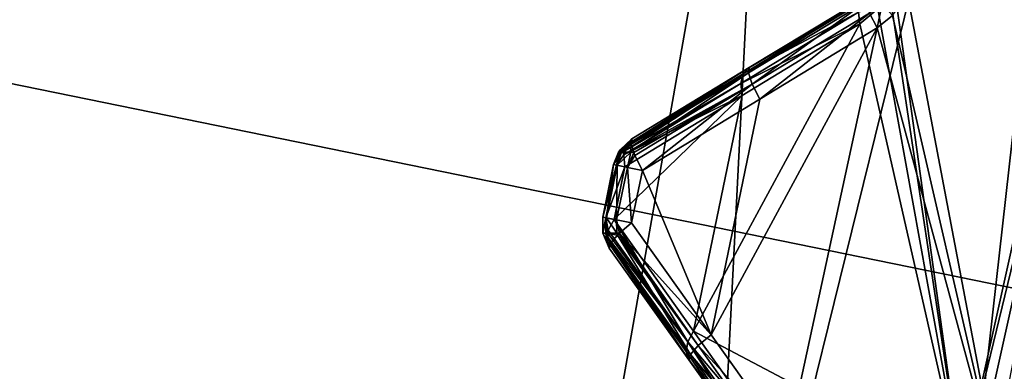
# Model space of a CAD drawing. Extents: x -25 to 25, y -112 to 25.
# Drawn here: x -20 to -18, y 3 to 4 of the extents above; entities that cross this region are included whole.
import ezdxf

# ---------------------------------------------------------------- set-up
doc = ezdxf.new("R2010")
doc.units = 0
doc.header["$MEASUREMENT"] = 0
for name, color, linetype in [('L2', 7, 'Continuous'), ('L4', 7, 'Continuous'), ('L5', 7, 'Continuous')]:
    doc.layers.add(name, color=color, linetype=linetype)

msp = doc.modelspace()

# ---------------------------------------------------------------- linework, layer by layer
at = {"layer": 'L2', "color": 7}
for points in [[(-17.88848, 4.363427, 130.5836), (-17.71611, 3.123828, 131.0072), (-17.37643, 4.656001, 131.0072)], [(-17.71611, 3.123828, 131.0072), (-17.34669, 4.648031, 131.0282), (-17.37643, 4.656001, 131.0072)], [(-17.71611, 3.123828, 131.0072), (-17.68578, 3.118481, 131.0282), (-17.34669, 4.648031, 131.0282)], [(-17.68578, 3.118481, 131.0282), (-17.59587, 3.356316, 131.0364), (-17.34669, 4.648031, 131.0282)], [(-17.85393, 4.330906, 101.1282), (-17.28341, 4.631076, 101), (-17.62127, 3.107104, 101)], [(-17.59578, 3.10261, 100.9966), (-17.62127, 3.107104, 101), (-17.28341, 4.631076, 101)], [(-17.8992, 4.338, 130.5792), (-17.71611, 3.123828, 131.0072), (-17.88848, 4.363427, 130.5836)], [(-18.25486, 4.133213, 101.2621), (-18.25308, 4.146638, 101.306), (-17.95707, 4.326152, 101.2395)], [(-17.95878, 4.312819, 101.1956), (-18.25486, 4.133213, 101.2621), (-17.95707, 4.326152, 101.2395)], [(-18.25308, 4.146638, 101.306), (-18.25364, 4.146299, 130.2059), (-17.95707, 4.326152, 130.4546)], [(-17.95707, 4.326152, 130.4546), (-18.25364, 4.146299, 130.2059), (-17.97096, 4.310619, 130.4826)], [(-17.95707, 4.326152, 130.4546), (-17.95707, 4.326152, 101.2395), (-18.25308, 4.146638, 101.306)], [(-17.92851, 4.294919, 130.5608), (-17.71611, 3.123828, 131.0072), (-17.8992, 4.338, 130.5792)], [(-17.85393, 4.330906, 101.1282), (-17.62127, 3.107104, 101), (-17.891, 4.277952, 101.1346)], [(-17.97096, 4.310619, 130.4826), (-18.25364, 4.146299, 130.2059), (-18.26774, 4.130532, 130.234)], [(-17.97096, 4.310619, 130.4826), (-18.26774, 4.130532, 130.234), (-17.97685, 4.286574, 130.5072)], [(-18.24533, 4.104576, 101.2275), (-18.25486, 4.133213, 101.2621), (-17.95878, 4.312819, 101.1956)], [(-17.94922, 4.284307, 101.161), (-18.24533, 4.104576, 101.2275), (-17.95878, 4.312819, 101.1956)], [(-17.93041, 4.246613, 101.1429), (-17.94922, 4.284307, 101.161), (-17.91787, 4.307857, 101.1537)], [(-17.93041, 4.246613, 101.1429), (-17.91787, 4.307857, 101.1537), (-17.891, 4.277952, 101.1346)], [(-17.97685, 4.286574, 130.5072), (-18.26774, 4.130532, 130.234), (-18.2737, 4.10616, 130.2585)], [(-17.97685, 4.286574, 130.5072), (-18.2737, 4.10616, 130.2585), (-17.97403, 4.256944, 130.5253)], [(-17.94922, 4.284307, 101.161), (-18.22648, 4.066769, 101.2094), (-18.24533, 4.104576, 101.2275)], [(-17.93041, 4.246613, 101.1429), (-18.22648, 4.066769, 101.2094), (-17.94922, 4.284307, 101.161)], [(-17.92851, 4.294919, 130.5608), (-17.97685, 4.286574, 130.5072), (-17.97403, 4.256944, 130.5253)], [(-17.97403, 4.256944, 130.5253), (-17.71611, 3.123828, 131.0072), (-17.92851, 4.294919, 130.5608)], [(-17.891, 4.277952, 101.1346), (-17.62127, 3.107104, 101), (-17.93041, 4.246613, 101.1429)], [(-18.27079, 4.076191, 130.2766), (-18.39342, 3.481279, 130.2766), (-17.97403, 4.256944, 130.5253)], [(-17.97403, 4.256944, 130.5253), (-18.39342, 3.481279, 130.2766), (-17.71611, 3.123828, 131.0072)], [(-17.97403, 4.256944, 130.5253), (-18.2737, 4.10616, 130.2585), (-18.27079, 4.076191, 130.2766)], [(-18.349, 3.472409, 101.2094), (-18.22648, 4.066769, 101.2094), (-17.93041, 4.246613, 101.1429)], [(-18.349, 3.472409, 101.2094), (-17.93041, 4.246613, 101.1429), (-18.15628, 3.201539, 101.1456)], [(-18.15628, 3.201539, 101.1456), (-17.93041, 4.246613, 101.1429), (-17.62127, 3.107104, 101)], [(-18.56685, 3.936504, 129.9979), (-18.2737, 4.10616, 130.2585), (-18.26774, 4.130532, 130.234)], [(-18.56685, 3.936504, 129.9979), (-18.26774, 4.130532, 130.234), (-18.56321, 3.951263, 129.9832)], [(-18.56321, 3.951263, 129.9832), (-18.26774, 4.130532, 130.234), (-18.25364, 4.146299, 130.2059)], [(-18.56321, 3.951263, 129.9832), (-18.25364, 4.146299, 130.2059), (-18.54895, 3.967203, 129.9552)], [(-18.5501, 3.958831, 101.3461), (-18.25486, 4.133213, 101.2621), (-18.55081, 3.953689, 101.3294)], [(-18.55081, 3.953689, 101.3294), (-18.25486, 4.133213, 101.2621), (-18.54594, 3.938968, 101.3116)], [(-18.54895, 3.967203, 101.3733), (-18.25308, 4.146638, 101.306), (-18.5501, 3.958831, 101.3461)], [(-18.5501, 3.958831, 101.3461), (-18.25308, 4.146638, 101.306), (-18.25486, 4.133213, 101.2621)], [(-18.54895, 3.967203, 101.3733), (-18.54895, 3.967203, 129.9552), (-18.25308, 4.146638, 101.306)], [(-18.25308, 4.146638, 101.306), (-18.54895, 3.967203, 129.9552), (-18.25364, 4.146299, 130.2059)], [(-18.24533, 4.104576, 101.2275), (-18.54594, 3.938968, 101.3116), (-18.25486, 4.133213, 101.2621)], [(-18.56929, 3.926518, 130.0079), (-18.27079, 4.076191, 130.2766), (-18.2737, 4.10616, 130.2585)], [(-18.56929, 3.926518, 130.0079), (-18.2737, 4.10616, 130.2585), (-18.56685, 3.936504, 129.9979)], [(-18.54383, 3.932599, 101.304), (-18.54594, 3.938968, 101.3116), (-18.24533, 4.104576, 101.2275)], [(-18.24533, 4.104576, 101.2275), (-18.5413, 3.92493, 101.2947), (-18.54383, 3.932599, 101.304)], [(-18.24533, 4.104576, 101.2275), (-18.52242, 3.887014, 101.2767), (-18.5413, 3.92493, 101.2947)], [(-18.22648, 4.066769, 101.2094), (-18.52242, 3.887014, 101.2767), (-18.24533, 4.104576, 101.2275)], [(-18.5663, 3.896222, 130.0259), (-18.59367, 3.763435, 130.0259), (-18.27079, 4.076191, 130.2766)], [(-18.27079, 4.076191, 130.2766), (-18.59367, 3.763435, 130.0259), (-18.39342, 3.481279, 130.2766)], [(-18.5663, 3.896222, 130.0259), (-18.27079, 4.076191, 130.2766), (-18.56929, 3.926518, 130.0079)], [(-18.52242, 3.887014, 101.2767), (-18.22648, 4.066769, 101.2094), (-18.349, 3.472409, 101.2094)], [(-18.57759, 3.938396, 101.3733), (-18.57827, 3.939048, 129.9552), (-18.54895, 3.967203, 129.9552)], [(-18.54895, 3.967203, 129.9552), (-18.57827, 3.939048, 129.9552), (-18.57383, 3.936976, 129.9877)], [(-18.54895, 3.967203, 129.9552), (-18.54895, 3.967203, 101.3733), (-18.57759, 3.938396, 101.3733)], [(-18.5501, 3.958831, 101.3461), (-18.57759, 3.938396, 101.3733), (-18.54895, 3.967203, 101.3733)], [(-18.5501, 3.958831, 101.3461), (-18.57469, 3.933062, 101.3367), (-18.57759, 3.938396, 101.3733)], [(-18.55081, 3.953689, 101.3294), (-18.57469, 3.933062, 101.3367), (-18.5501, 3.958831, 101.3461)], [(-18.55081, 3.953689, 101.3294), (-18.55166, 3.933062, 101.3071), (-18.57469, 3.933062, 101.3367)], [(-18.57383, 3.936976, 129.9877), (-18.56321, 3.951263, 129.9832), (-18.54895, 3.967203, 129.9552)], [(-18.56685, 3.936504, 129.9979), (-18.56321, 3.951263, 129.9832), (-18.57383, 3.936976, 129.9877)], [(-18.54594, 3.938968, 101.3116), (-18.55166, 3.933062, 101.3071), (-18.55081, 3.953689, 101.3294)], [(-18.58289, 3.933062, 101.3733), (-18.59496, 3.902237, 129.9552), (-18.58043, 3.936976, 129.9552)], [(-18.58751, 3.900673, 129.9934), (-18.58043, 3.936976, 129.9552), (-18.59496, 3.902237, 129.9552)], [(-18.59496, 3.902237, 101.3733), (-18.59496, 3.902237, 129.9552), (-18.58289, 3.933062, 101.3733)], [(-18.58579, 3.900313, 101.3311), (-18.59496, 3.902237, 101.3733), (-18.57469, 3.933062, 101.3367)], [(-18.57469, 3.933062, 101.3367), (-18.59496, 3.902237, 101.3733), (-18.58289, 3.933062, 101.3733)], [(-18.56929, 3.926518, 130.0079), (-18.57383, 3.936976, 129.9877), (-18.58751, 3.900673, 129.9934)], [(-18.57383, 3.936976, 129.9877), (-18.58043, 3.936976, 129.9552), (-18.58751, 3.900673, 129.9934)], [(-18.56929, 3.926518, 130.0079), (-18.58751, 3.900673, 129.9934), (-18.5663, 3.896222, 130.0259)], [(-18.58579, 3.900313, 101.3311), (-18.57469, 3.933062, 101.3367), (-18.55166, 3.933062, 101.3071)], [(-18.58579, 3.900313, 101.3311), (-18.55166, 3.933062, 101.3071), (-18.5601, 3.894922, 101.2969)], [(-18.58289, 3.933062, 101.3733), (-18.58043, 3.936976, 129.9552), (-18.57759, 3.938396, 101.3733)], [(-18.57469, 3.933062, 101.3367), (-18.58289, 3.933062, 101.3733), (-18.57759, 3.938396, 101.3733)], [(-18.57759, 3.938396, 101.3733), (-18.58043, 3.936976, 129.9552), (-18.57827, 3.939048, 129.9552)], [(-18.57383, 3.936976, 129.9877), (-18.57827, 3.939048, 129.9552), (-18.58043, 3.936976, 129.9552)], [(-18.56685, 3.936504, 129.9979), (-18.57383, 3.936976, 129.9877), (-18.56929, 3.926518, 130.0079)], [(-18.5601, 3.894922, 101.2969), (-18.55166, 3.933062, 101.3071), (-18.54383, 3.932599, 101.304)], [(-18.5601, 3.894922, 101.2969), (-18.54383, 3.932599, 101.304), (-18.5413, 3.92493, 101.2947)], [(-18.5601, 3.894922, 101.2969), (-18.5413, 3.92493, 101.2947), (-18.52242, 3.887014, 101.2767)], [(-18.54383, 3.932599, 101.304), (-18.55166, 3.933062, 101.3071), (-18.54594, 3.938968, 101.3116)], [(-18.59496, 3.902237, 101.3733), (-18.62237, 3.769246, 101.3733), (-18.59496, 3.902237, 129.9552)], [(-18.59496, 3.902237, 129.9552), (-18.62237, 3.769246, 101.3733), (-18.62237, 3.769246, 129.9552)], [(-18.59496, 3.902237, 129.9552), (-18.62237, 3.769246, 129.9552), (-18.58751, 3.900673, 129.9934)], [(-18.59496, 3.902237, 101.3733), (-18.61319, 3.767387, 101.3311), (-18.62237, 3.769246, 101.3733)], [(-18.58751, 3.900673, 129.9934), (-18.62237, 3.769246, 129.9552), (-18.61491, 3.767736, 129.9934)], [(-18.58751, 3.900673, 129.9934), (-18.61491, 3.767736, 129.9934), (-18.5663, 3.896222, 130.0259)], [(-18.58579, 3.900313, 101.3311), (-18.61319, 3.767387, 101.3311), (-18.59496, 3.902237, 101.3733)], [(-18.58579, 3.900313, 101.3311), (-18.58744, 3.762174, 101.2968), (-18.61319, 3.767387, 101.3311)], [(-18.5601, 3.894922, 101.2969), (-18.58744, 3.762174, 101.2968), (-18.58579, 3.900313, 101.3311)], [(-18.5663, 3.896222, 130.0259), (-18.61491, 3.767736, 129.9934), (-18.59367, 3.763435, 130.0259)], [(-18.5601, 3.894922, 101.2969), (-18.54973, 3.754542, 101.2767), (-18.58744, 3.762174, 101.2968)], [(-18.52242, 3.887014, 101.2767), (-18.54973, 3.754542, 101.2767), (-18.5601, 3.894922, 101.2969)], [(-18.349, 3.472409, 101.2094), (-18.54973, 3.754542, 101.2767), (-18.52242, 3.887014, 101.2767)], [(-18.62237, 3.769246, 129.9552), (-18.62237, 3.769246, 101.3733), (-18.62217, 3.728592, 101.3733)], [(-18.62237, 3.769246, 129.9552), (-18.62217, 3.728592, 101.3733), (-18.62217, 3.728592, 129.9552)], [(-18.62237, 3.769246, 129.9552), (-18.62217, 3.728592, 129.9552), (-18.61491, 3.767736, 129.9934)], [(-18.62237, 3.769246, 101.3733), (-18.61319, 3.767387, 101.3311), (-18.62217, 3.728592, 101.3733)], [(-18.61491, 3.767736, 129.9934), (-18.62217, 3.728592, 129.9552), (-18.61444, 3.728592, 129.9933)], [(-18.62217, 3.728592, 101.3733), (-18.61319, 3.767387, 101.3311), (-18.61283, 3.728592, 101.3316)], [(-18.6084, 3.736793, 130.0079), (-18.59367, 3.763435, 130.0259), (-18.61491, 3.767736, 129.9934)], [(-18.61491, 3.767736, 129.9934), (-18.61444, 3.728592, 129.9933), (-18.60976, 3.728707, 130)], [(-18.61491, 3.767736, 129.9934), (-18.60976, 3.728707, 130), (-18.6084, 3.736793, 130.0079)], [(-18.58744, 3.762174, 101.2968), (-18.58659, 3.728592, 101.2979), (-18.61319, 3.767387, 101.3311)], [(-18.61319, 3.767387, 101.3311), (-18.58659, 3.728592, 101.2979), (-18.61283, 3.728592, 101.3316)], [(-18.59367, 3.763435, 130.0259), (-18.6084, 3.736793, 130.0079), (-18.40794, 3.454904, 130.2585)], [(-18.40794, 3.454904, 130.2585), (-18.39342, 3.481279, 130.2766), (-18.59367, 3.763435, 130.0259)], [(-18.54973, 3.754542, 101.2767), (-18.58041, 3.728578, 101.2938), (-18.58744, 3.762174, 101.2968)], [(-18.58744, 3.762174, 101.2968), (-18.58041, 3.728578, 101.2938), (-18.58659, 3.728592, 101.2979)], [(-18.54973, 3.754542, 101.2767), (-18.349, 3.472409, 101.2094), (-18.58041, 3.728578, 101.2938)], [(-18.62217, 3.728592, 129.9552), (-18.62217, 3.728592, 101.3733), (-18.6058, 3.691379, 101.3733)], [(-18.62217, 3.728592, 129.9552), (-18.6058, 3.691379, 101.3733), (-18.6058, 3.691379, 129.9552)], [(-18.61262, 3.71173, 129.9833), (-18.61444, 3.728592, 129.9933), (-18.62217, 3.728592, 129.9552)], [(-18.61262, 3.71173, 129.9833), (-18.62217, 3.728592, 129.9552), (-18.6058, 3.691379, 129.9552)], [(-18.62217, 3.728592, 101.3733), (-18.61283, 3.728592, 101.3316), (-18.6058, 3.691379, 101.3733)], [(-18.60976, 3.728707, 130), (-18.61444, 3.728592, 129.9933), (-18.6111, 3.720746, 129.9921)], [(-18.6111, 3.720746, 129.9921), (-18.61444, 3.728592, 129.9933), (-18.61262, 3.71173, 129.9833)], [(-18.6058, 3.691379, 101.3733), (-18.61283, 3.728592, 101.3316), (-18.6027, 3.702611, 101.3358)], [(-18.58659, 3.728592, 101.2979), (-18.58477, 3.724132, 101.2994), (-18.61283, 3.728592, 101.3316)], [(-18.61283, 3.728592, 101.3316), (-18.58477, 3.724132, 101.2994), (-18.60217, 3.704528, 101.3294)], [(-18.61283, 3.728592, 101.3316), (-18.60217, 3.704528, 101.3294), (-18.6027, 3.702611, 101.3358)], [(-18.6111, 3.720746, 129.9921), (-18.40794, 3.454904, 130.2585), (-18.60976, 3.728707, 130)], [(-18.60976, 3.728707, 130), (-18.40794, 3.454904, 130.2585), (-18.6084, 3.736793, 130.0079)], [(-18.58041, 3.728578, 101.2938), (-18.58206, 3.727182, 101.2947), (-18.58659, 3.728592, 101.2979)], [(-18.58659, 3.728592, 101.2979), (-18.58206, 3.727182, 101.2947), (-18.58477, 3.724132, 101.2994)], [(-18.58206, 3.727182, 101.2947), (-18.38125, 3.445137, 101.2275), (-18.58477, 3.724132, 101.2994)], [(-18.58041, 3.728578, 101.2938), (-18.38125, 3.445137, 101.2275), (-18.58206, 3.727182, 101.2947)], [(-18.58041, 3.728578, 101.2938), (-18.349, 3.472409, 101.2094), (-18.38125, 3.445137, 101.2275)], [(-18.61262, 3.71173, 129.9833), (-18.4121, 3.43016, 130.234), (-18.6111, 3.720746, 129.9921)], [(-18.6058, 3.691379, 129.9552), (-18.40539, 3.410101, 130.2059), (-18.61262, 3.71173, 129.9833)], [(-18.61262, 3.71173, 129.9833), (-18.40539, 3.410101, 130.2059), (-18.4121, 3.43016, 130.234)], [(-18.6111, 3.720746, 129.9921), (-18.4121, 3.43016, 130.234), (-18.40794, 3.454904, 130.2585)], [(-18.6027, 3.702611, 101.3358), (-18.40501, 3.409568, 101.306), (-18.6058, 3.691379, 101.3733)], [(-18.60217, 3.704528, 101.3294), (-18.40134, 3.422605, 101.2621), (-18.6027, 3.702611, 101.3358)], [(-18.6027, 3.702611, 101.3358), (-18.40134, 3.422605, 101.2621), (-18.40501, 3.409568, 101.306)], [(-18.58477, 3.724132, 101.2994), (-18.40134, 3.422605, 101.2621), (-18.60217, 3.704528, 101.3294)], [(-18.58477, 3.724132, 101.2994), (-18.38125, 3.445137, 101.2275), (-18.40134, 3.422605, 101.2621)], [(-18.6058, 3.691379, 129.9552), (-18.6058, 3.691379, 101.3733), (-18.40539, 3.410101, 130.2059)], [(-18.40539, 3.410101, 130.2059), (-18.6058, 3.691379, 101.3733), (-18.40501, 3.409568, 101.306)], [(-18.40794, 3.454904, 130.2585), (-18.20044, 3.209335, 130.5153), (-18.39342, 3.481279, 130.2766)], [(-18.39342, 3.481279, 130.2766), (-18.20044, 3.209335, 130.5153), (-17.71611, 3.123828, 131.0072)], [(-18.4121, 3.43016, 130.234), (-18.21073, 3.147391, 130.4826), (-18.40794, 3.454904, 130.2585)], [(-18.40794, 3.454904, 130.2585), (-18.21073, 3.147391, 130.4826), (-18.20663, 3.171805, 130.5072)], [(-18.20663, 3.171805, 130.5072), (-18.20044, 3.209335, 130.5153), (-18.40794, 3.454904, 130.2585)], [(-18.15628, 3.201539, 101.1456), (-18.38125, 3.445137, 101.2275), (-18.349, 3.472409, 101.2094)], [(-18.40539, 3.410101, 130.2059), (-18.20412, 3.127633, 130.4546), (-18.4121, 3.43016, 130.234)], [(-18.4121, 3.43016, 130.234), (-18.20412, 3.127633, 130.4546), (-18.21073, 3.147391, 130.4826)], [(-18.18036, 3.16296, 101.161), (-18.40134, 3.422605, 101.2621), (-18.38125, 3.445137, 101.2275)], [(-18.18036, 3.16296, 101.161), (-18.38125, 3.445137, 101.2275), (-18.15628, 3.201539, 101.1456)], [(-18.40539, 3.410101, 130.2059), (-18.40501, 3.409568, 101.306), (-18.20412, 3.127633, 130.4546)], [(-18.20042, 3.140553, 101.1956), (-18.40501, 3.409568, 101.306), (-18.40134, 3.422605, 101.2621)], [(-18.20412, 3.127633, 130.4546), (-18.40501, 3.409568, 101.306), (-18.20412, 3.127633, 101.2395)], [(-18.20412, 3.127633, 101.2395), (-18.40501, 3.409568, 101.306), (-18.20042, 3.140553, 101.1956)], [(-18.20042, 3.140553, 101.1956), (-18.40134, 3.422605, 101.2621), (-18.18036, 3.16296, 101.161)]]:
    msp.add_3dface(points, dxfattribs=at)
at = {"layer": 'L4', "color": 7}
for points in [[(0, 0), (-18.2018, 5.449262), (-16.45448, 9.5)], [(-17.2978, 6.560191, 100), (-18.2018, 5.449262, 100), (-18.36511, 2.229929, 100)], [(-17.79197, 2.160337, 99), (-17.2978, 6.560191, 100), (-18.36511, 2.229929, 100)], [(-16.75797, 6.355459, 99), (-17.2978, 6.560191, 100), (-17.79197, 2.160337, 99)], [(0, 0, 99), (-16.75797, 6.355459, 99), (-17.79197, 2.160337, 99)], [(-18.2018, 5.449262, 100), (-18.2018, 5.449262), (-18.96786, 1.104752)], [(-18.2018, 5.449262, 100), (-18.96786, 1.104752), (-18.96786, 1.104752, 100)], [(-18.36511, 2.229929, 100), (-18.2018, 5.449262, 100), (-18.96786, 1.104752, 100)], [(-18.96786, 1.104752), (-18.2018, 5.449262), (0, 0)]]:
    msp.add_3dface(points, dxfattribs=at)
at = {"layer": 'L5', "color": 7}
for points in [[(-18.03006, 17.31811, -5), (-15.01856, 19.98607, -5), (0, 0, -5)], [(0, 0, -5), (-20.5746, 14.20162, -5), (-18.03006, 17.31811, -5)], [(-17.59734, 16.90247), (-18.90036, 15.43167), (0, 0)], [(0, 0), (-18.90036, 15.43167), (-20.08081, 13.86078)], [(0, 0, -5), (-22.58626, 10.71731, -5), (-20.5746, 14.20162, -5)], [(0, 0), (-20.08081, 13.86078), (-21.13102, 12.2)], [(-21.13102, 12.2), (-22.04419, 10.4601), (0, 0)], [(-24.01295, 6.955436, -5), (-22.58626, 10.71731, -5), (0, 0, -5)], [(0, 0), (-22.04419, 10.4601), (-22.8144, 8.652359)], [(0, 0), (-22.8144, 8.652359), (-23.43664, 6.788506)], [(0, 0, -5), (-24.81772, 3.013417, -5), (-24.01295, 6.955436, -5)], [(-23.43664, 6.788506), (-23.90689, 4.880627), (0, 0)], [(0, 0), (-23.90689, 4.880627), (-24.2221, 2.941095)]]:
    msp.add_3dface(points, dxfattribs=at)

doc.saveas('drawing.dxf')
